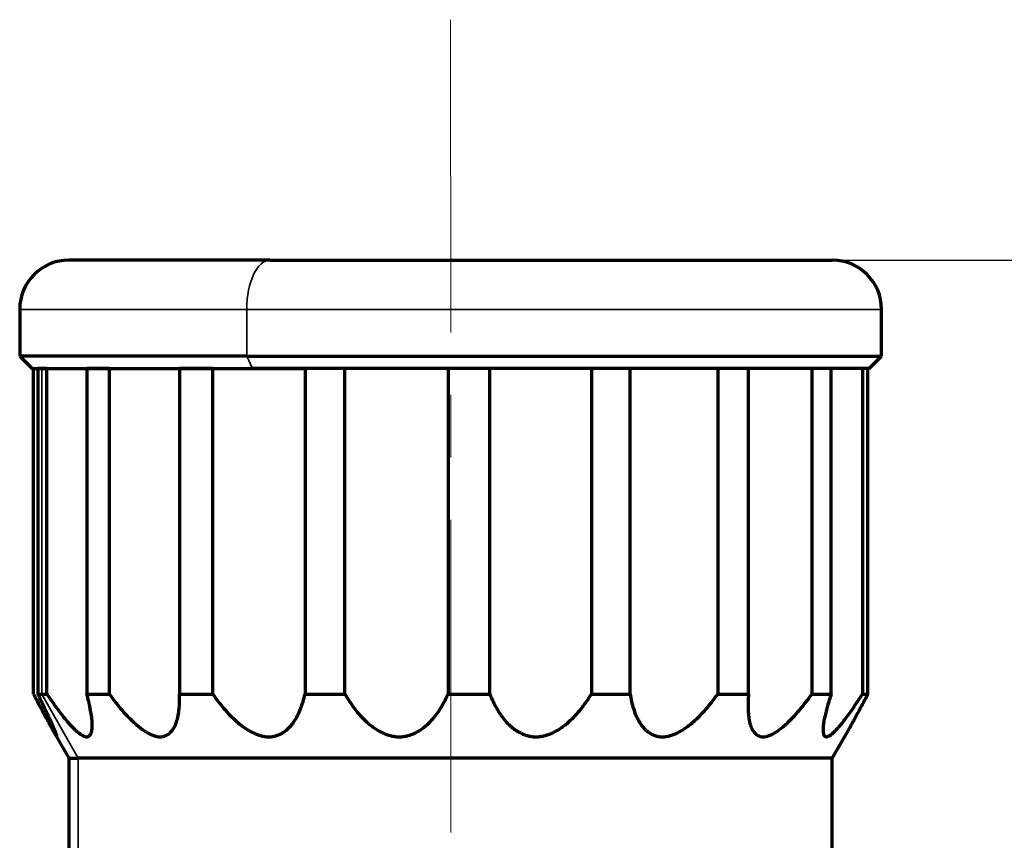
# Model space of a CAD drawing. Units: millimetres. Extents: x 0 to 297, y -2 to 208.
# Drawn here: x 200 to 220, y 118 to 135 of the extents above; entities that cross this region are included whole.
import ezdxf

# ---------------------------------------------------------------- set-up
doc = ezdxf.new("R2010")
doc.units = ezdxf.units.MM
doc.header["$PDSIZE"] = -1
doc.linetypes.add('CENTER', pattern=[10.16, 6.35, -1.27, 1.27, -1.27])
doc.layers.add('1', color=7, linetype='Continuous', true_color=0xffffff)
doc.layers.add('3中心线层', color=1, linetype='CENTER', lineweight=9)
doc.layers.add('AM_5', color=4, linetype='Continuous', lineweight=25)
doc.styles.add('TH-GBD2M', font='calibri.ttf', dxfattribs={"width": 0.8, "height": 2.5})
doc.dimstyles.new('TH-GBD2M$0', dxfattribs={"dimtxt": 2.5, "dimasz": 2.5, "dimexe": 2, "dimexo": 0, "dimgap": 1.5, "dimtad": 1, "dimlfac": -2, "dimzin": 9, "dimdsep": 46, "dimtxsty": 'TH-GBD2M', "dimcen": 0, "dimclrd": 4, "dimclre": 4, "dimclrt": 3, "dimazin": 2, "dimtfac": 1, "dimtofl": 0, "dimtmove": 0, "dimatfit": 3, "dimfxl": 1, "dimtolj": 1, "dimtzin": 0, "dimarcsym": 0})

# ---------------------------------------------------------------- blocks, each defined once
blk = doc.blocks.new('*D25')
at = {"layer": 'AM_5', "color": 4, "lineweight": -2, "transparency": 16777216}
for p, q in [((216.675, 129.795), (240.159, 129.795)), ((238.159, 127.295), (238.159, 63.795)), ((221.675, 61.295), (240.159, 61.295))]:
    blk.add_line(p, q, dxfattribs=at)
at = {"layer": 'AM_5', "color": 4, "transparency": 16777216}
for points in [[(237.743, 127.295), (238.576, 127.295), (238.159, 129.795)], [(237.743, 63.795), (238.576, 63.795), (238.159, 61.295)]]:
    blk.add_solid(points, dxfattribs=at)
at = {"layer": 'Defpoints', "color": 0, "transparency": 16777216}
for p in [(216.675, 129.795), (221.675, 61.295), (238.159, 61.295)]:
    blk.add_point(p, dxfattribs=at)
at = {"layer": 'AM_5', "color": 3, "transparency": 16777216, "insert": (235.378, 95.721), "char_height": 2.5, "attachment_point": 5, "rotation": 90, "style": 'TH-GBD2M'}
blk.add_mtext('\\A1;68.5', dxfattribs=at)

msp = doc.modelspace()

# ---------------------------------------------------------------- linework, layer by layer
at = {"layer": '1', "color": 7, "linetype": 'Continuous', "lineweight": 70}
for p, q in [((205.259, 129.795), (201.175, 129.795)), ((205.259, 129.795), (216.675, 129.795)), ((200.175, 128.795), (200.175, 127.845)), ((217.675, 127.845), (217.675, 128.795)), ((200.175, 127.845), (200.425, 127.595)), ((204.786, 127.845), (200.175, 127.845)), ((204.786, 127.845), (217.675, 127.845)), ((217.425, 127.595), (217.675, 127.845)), ((200.425, 127.595), (204.905, 127.595)), ((200.452, 120.981), (200.452, 127.595)), ((200.627, 127.595), (200.545, 127.595)), ((200.545, 127.595), (200.545, 120.981)), ((200.729, 127.595), (200.627, 127.595)), ((200.729, 120.981), (200.729, 127.595)), ((201.995, 127.595), (201.538, 127.595)), ((201.538, 127.595), (201.538, 120.981)), ((201.995, 120.981), (201.995, 127.595)), ((204.096, 127.595), (203.421, 127.595)), ((203.421, 127.595), (203.421, 120.981)), ((204.096, 127.595), (205.969, 127.595)), ((204.096, 120.981), (204.096, 127.595)), ((217.425, 127.595), (204.905, 127.595)), ((206.779, 127.595), (205.969, 127.595)), ((205.969, 127.595), (205.969, 120.981)), ((206.779, 120.981), (206.779, 127.595)), ((209.722, 127.595), (208.872, 127.595)), ((208.872, 127.595), (208.872, 120.981)), ((209.722, 120.981), (209.722, 127.595)), ((212.568, 127.595), (211.783, 127.595)), ((211.783, 127.595), (211.783, 120.981)), ((212.568, 120.981), (212.568, 127.595)), ((214.975, 127.595), (214.348, 127.595)), ((214.348, 127.595), (214.348, 120.981)), ((214.975, 120.981), (214.975, 127.595)), ((216.652, 127.595), (216.26, 127.595)), ((216.26, 127.595), (216.26, 120.981)), ((216.652, 120.981), (216.652, 127.595)), ((217.397, 127.595), (217.286, 127.595)), ((217.286, 127.595), (217.286, 120.981)), ((217.397, 120.981), (217.397, 127.595)), ((200.545, 120.981), (200.627, 120.981)), ((200.627, 120.981), (200.729, 120.981)), ((201.538, 120.981), (201.995, 120.981)), ((203.421, 120.981), (204.096, 120.981)), ((205.969, 120.981), (206.779, 120.981)), ((208.872, 120.981), (209.722, 120.981)), ((211.783, 120.981), (212.568, 120.981)), ((214.348, 120.981), (214.975, 120.981)), ((216.26, 120.981), (216.652, 120.981)), ((217.286, 120.981), (217.397, 120.981)), ((200.869, 120.211), (201.175, 119.682)), ((216.675, 119.682), (216.975, 120.202)), ((201.175, 119.682), (201.175, 112.595)), ((201.175, 119.682), (201.359, 119.682)), ((216.675, 119.682), (201.359, 119.682)), ((216.675, 112.595), (216.675, 119.682))]:
    msp.add_line(p, q, dxfattribs=at)
at = {"layer": '1', "color": 7, "linetype": 'Continuous', "lineweight": 35}
for p, q in [((200.175, 128.795), (204.786, 128.795)), ((217.675, 128.795), (204.786, 128.795)), ((204.786, 127.845), (204.786, 128.795)), ((204.905, 127.595), (204.786, 127.845)), ((200.627, 120.981), (200.627, 127.595)), ((200.627, 120.981), (201.359, 119.682)), ((201.359, 119.682), (201.359, 112.595))]:
    msp.add_line(p, q, dxfattribs=at)
at = {"layer": '1', "color": 7, "linetype": 'Continuous', "lineweight": 70}
for centre, start, end in [((201.175, 128.795), 90, 180), ((216.675, 128.795), 0, 90)]:
    msp.add_arc(centre, 1, start, end, dxfattribs=at)
at = {"layer": '1', "color": 7, "linetype": 'Continuous', "lineweight": 35}
msp.add_ellipse((205.259, 128.795), major_axis=(0, -1), ratio=0.472968, start_param=3.141593, end_param=4.712389, dxfattribs=at)
at = {"layer": '1', "color": 7, "linetype": 'Continuous', "lineweight": 70}
for points, knots in [([(200.452, 120.981), (200.48, 120.93), (200.507, 120.88), (200.559, 120.782), (200.585, 120.734), (200.636, 120.64), (200.66, 120.594), (200.708, 120.504), (200.732, 120.461), (200.766, 120.398), (200.777, 120.378), (200.798, 120.339), (200.808, 120.32), (200.828, 120.284), (200.838, 120.267), (200.851, 120.243), (200.856, 120.235), (200.864, 120.22), (200.869, 120.212), (200.889, 120.178), (200.902, 120.155), (200.914, 120.136), (200.916, 120.133), (200.918, 120.131)], [0, 0, 0, 0, 0.13886, 0.13886, 0.27772, 0.27772, 0.41658, 0.41658, 0.55544, 0.55544, 0.62487, 0.62487, 0.694301, 0.694301, 0.763731, 0.763731, 0.798446, 0.798446, 0.833161, 0.833161, 0.972021, 0.972021, 1, 1, 1, 1]), ([(200.934, 120.118), (200.934, 120.119), (200.934, 120.12), (200.933, 120.125), (200.93, 120.137), (200.923, 120.156), (200.917, 120.172), (200.915, 120.178), (200.91, 120.191), (200.907, 120.198), (200.893, 120.232), (200.88, 120.265), (200.86, 120.31), (200.856, 120.319), (200.848, 120.338), (200.844, 120.347), (200.831, 120.377), (200.822, 120.397), (200.794, 120.459), (200.774, 120.502), (200.733, 120.591), (200.711, 120.637), (200.677, 120.709), (200.666, 120.733), (200.642, 120.781), (200.63, 120.806), (200.595, 120.88), (200.57, 120.93), (200.545, 120.981)], [0, 0, 0, 0, 0.018643, 0.018643, 0.084067, 0.149491, 0.149491, 0.182203, 0.182203, 0.214915, 0.214915, 0.345762, 0.345762, 0.378474, 0.378474, 0.411186, 0.411186, 0.47661, 0.47661, 0.607457, 0.607457, 0.738305, 0.738305, 0.803729, 0.803729, 0.869152, 0.869152, 1, 1, 1, 1]), ([(200.729, 120.981), (200.764, 120.93), (200.798, 120.88), (200.867, 120.782), (200.901, 120.734), (200.971, 120.64), (201.006, 120.594), (201.076, 120.504), (201.111, 120.461), (201.164, 120.398), (201.182, 120.378), (201.217, 120.339), (201.235, 120.32), (201.27, 120.284), (201.287, 120.267), (201.313, 120.243), (201.322, 120.235), (201.339, 120.22), (201.347, 120.212), (201.389, 120.178), (201.421, 120.155), (201.459, 120.135), (201.466, 120.132), (201.481, 120.126), (201.502, 120.118), (201.522, 120.115), (201.54, 120.115), (201.546, 120.115), (201.557, 120.117), (201.562, 120.119), (201.578, 120.125), (201.596, 120.137), (201.61, 120.156), (201.619, 120.172), (201.622, 120.178), (201.627, 120.191), (201.63, 120.198), (201.64, 120.232), (201.645, 120.265), (201.648, 120.31), (201.648, 120.319), (201.649, 120.338), (201.649, 120.347), (201.649, 120.377), (201.648, 120.397), (201.644, 120.459), (201.639, 120.502), (201.626, 120.591), (201.618, 120.637), (201.604, 120.709), (201.599, 120.733), (201.588, 120.781), (201.583, 120.806), (201.565, 120.88), (201.552, 120.93), (201.538, 120.981)], [0, 0, 0, 0, 0.0625, 0.0625, 0.125, 0.125, 0.1875, 0.1875, 0.25, 0.25, 0.28125, 0.28125, 0.3125, 0.3125, 0.34375, 0.34375, 0.359375, 0.359375, 0.375, 0.375, 0.4375, 0.4375, 0.453125, 0.453125, 0.46875, 0.5, 0.5, 0.515625, 0.515625, 0.53125, 0.53125, 0.5625, 0.59375, 0.59375, 0.609375, 0.609375, 0.625, 0.625, 0.6875, 0.6875, 0.703125, 0.703125, 0.71875, 0.71875, 0.75, 0.75, 0.8125, 0.8125, 0.875, 0.875, 0.90625, 0.90625, 0.9375, 0.9375, 1, 1, 1, 1]), ([(201.995, 120.981), (202.032, 120.93), (202.069, 120.88), (202.146, 120.782), (202.185, 120.734), (202.265, 120.64), (202.306, 120.594), (202.389, 120.504), (202.432, 120.461), (202.498, 120.398), (202.521, 120.378), (202.566, 120.339), (202.588, 120.32), (202.634, 120.284), (202.657, 120.267), (202.693, 120.243), (202.704, 120.235), (202.728, 120.22), (202.74, 120.212), (202.798, 120.178), (202.845, 120.155), (202.903, 120.135), (202.915, 120.132), (202.938, 120.126), (202.973, 120.118), (203.005, 120.115), (203.037, 120.115), (203.048, 120.115), (203.068, 120.117), (203.079, 120.119), (203.108, 120.125), (203.146, 120.137), (203.179, 120.156), (203.203, 120.172), (203.21, 120.178), (203.225, 120.191), (203.232, 120.198), (203.266, 120.232), (203.289, 120.265), (203.313, 120.31), (203.318, 120.319), (203.327, 120.338), (203.332, 120.347), (203.344, 120.377), (203.351, 120.397), (203.372, 120.459), (203.383, 120.502), (203.4, 120.591), (203.407, 120.637), (203.414, 120.709), (203.416, 120.733), (203.419, 120.781), (203.42, 120.806), (203.423, 120.88), (203.423, 120.93), (203.421, 120.981)], [0, 0, 0, 0, 0.0625, 0.0625, 0.125, 0.125, 0.1875, 0.1875, 0.25, 0.25, 0.28125, 0.28125, 0.3125, 0.3125, 0.34375, 0.34375, 0.359375, 0.359375, 0.375, 0.375, 0.4375, 0.4375, 0.453125, 0.453125, 0.46875, 0.5, 0.5, 0.515625, 0.515625, 0.53125, 0.53125, 0.5625, 0.59375, 0.59375, 0.609375, 0.609375, 0.625, 0.625, 0.6875, 0.6875, 0.703125, 0.703125, 0.71875, 0.71875, 0.75, 0.75, 0.8125, 0.8125, 0.875, 0.875, 0.90625, 0.90625, 0.9375, 0.9375, 1, 1, 1, 1]), ([(204.096, 120.981), (204.131, 120.93), (204.168, 120.88), (204.243, 120.782), (204.282, 120.734), (204.363, 120.64), (204.405, 120.594), (204.492, 120.504), (204.537, 120.461), (204.608, 120.398), (204.632, 120.378), (204.682, 120.339), (204.707, 120.32), (204.758, 120.284), (204.784, 120.267), (204.824, 120.243), (204.837, 120.235), (204.865, 120.22), (204.878, 120.212), (204.947, 120.178), (205.003, 120.155), (205.074, 120.135), (205.089, 120.132), (205.118, 120.126), (205.161, 120.118), (205.203, 120.115), (205.245, 120.115), (205.259, 120.115), (205.286, 120.117), (205.3, 120.119), (205.341, 120.125), (205.393, 120.137), (205.441, 120.156), (205.476, 120.172), (205.488, 120.178), (205.51, 120.191), (205.521, 120.198), (205.574, 120.232), (205.612, 120.265), (205.655, 120.31), (205.664, 120.319), (205.681, 120.338), (205.689, 120.347), (205.712, 120.377), (205.727, 120.397), (205.77, 120.459), (205.795, 120.502), (205.841, 120.591), (205.861, 120.637), (205.889, 120.709), (205.898, 120.733), (205.914, 120.781), (205.922, 120.806), (205.944, 120.88), (205.957, 120.93), (205.969, 120.981)], [0, 0, 0, 0, 0.0625, 0.0625, 0.125, 0.125, 0.1875, 0.1875, 0.25, 0.25, 0.28125, 0.28125, 0.3125, 0.3125, 0.34375, 0.34375, 0.359375, 0.359375, 0.375, 0.375, 0.4375, 0.4375, 0.453125, 0.453125, 0.46875, 0.5, 0.5, 0.515625, 0.515625, 0.53125, 0.53125, 0.5625, 0.59375, 0.59375, 0.609375, 0.609375, 0.625, 0.625, 0.6875, 0.6875, 0.703125, 0.703125, 0.71875, 0.71875, 0.75, 0.75, 0.8125, 0.8125, 0.875, 0.875, 0.90625, 0.90625, 0.9375, 0.9375, 1, 1, 1, 1]), ([(206.779, 120.981), (206.809, 120.93), (206.84, 120.88), (206.905, 120.782), (206.939, 120.734), (207.011, 120.64), (207.048, 120.594), (207.128, 120.504), (207.171, 120.461), (207.238, 120.398), (207.261, 120.378), (207.309, 120.339), (207.334, 120.32), (207.384, 120.284), (207.41, 120.267), (207.45, 120.243), (207.463, 120.235), (207.491, 120.22), (207.505, 120.212), (207.575, 120.178), (207.633, 120.155), (207.709, 120.135), (207.725, 120.132), (207.756, 120.126), (207.803, 120.118), (207.85, 120.115), (207.896, 120.115), (207.912, 120.115), (207.943, 120.117), (207.959, 120.119), (208.005, 120.125), (208.065, 120.137), (208.123, 120.156), (208.166, 120.172), (208.179, 120.178), (208.207, 120.191), (208.22, 120.198), (208.286, 120.232), (208.335, 120.265), (208.392, 120.31), (208.403, 120.319), (208.425, 120.338), (208.436, 120.347), (208.468, 120.377), (208.489, 120.397), (208.548, 120.459), (208.585, 120.502), (208.653, 120.591), (208.685, 120.637), (208.73, 120.709), (208.744, 120.733), (208.772, 120.781), (208.786, 120.806), (208.825, 120.88), (208.85, 120.93), (208.872, 120.981)], [0, 0, 0, 0, 0.0625, 0.0625, 0.125, 0.125, 0.1875, 0.1875, 0.25, 0.25, 0.28125, 0.28125, 0.3125, 0.3125, 0.34375, 0.34375, 0.359375, 0.359375, 0.375, 0.375, 0.4375, 0.4375, 0.453125, 0.453125, 0.46875, 0.5, 0.5, 0.515625, 0.515625, 0.53125, 0.53125, 0.5625, 0.59375, 0.59375, 0.609375, 0.609375, 0.625, 0.625, 0.6875, 0.6875, 0.703125, 0.703125, 0.71875, 0.71875, 0.75, 0.75, 0.8125, 0.8125, 0.875, 0.875, 0.90625, 0.90625, 0.9375, 0.9375, 1, 1, 1, 1]), ([(209.722, 120.981), (209.742, 120.93), (209.764, 120.88), (209.81, 120.782), (209.835, 120.734), (209.89, 120.64), (209.919, 120.594), (209.982, 120.504), (210.016, 120.461), (210.072, 120.398), (210.091, 120.378), (210.131, 120.339), (210.152, 120.32), (210.196, 120.284), (210.218, 120.267), (210.254, 120.243), (210.266, 120.235), (210.29, 120.22), (210.303, 120.212), (210.366, 120.178), (210.419, 120.155), (210.491, 120.135), (210.506, 120.132), (210.536, 120.126), (210.58, 120.118), (210.626, 120.115), (210.672, 120.115), (210.687, 120.115), (210.718, 120.117), (210.734, 120.119), (210.781, 120.125), (210.842, 120.137), (210.902, 120.156), (210.947, 120.172), (210.961, 120.178), (210.99, 120.191), (211.005, 120.198), (211.075, 120.232), (211.129, 120.265), (211.193, 120.31), (211.205, 120.319), (211.23, 120.338), (211.243, 120.347), (211.279, 120.377), (211.303, 120.397), (211.372, 120.459), (211.415, 120.502), (211.498, 120.591), (211.538, 120.637), (211.594, 120.709), (211.613, 120.733), (211.649, 120.781), (211.667, 120.806), (211.718, 120.88), (211.751, 120.93), (211.783, 120.981)], [0, 0, 0, 0, 0.0625, 0.0625, 0.125, 0.125, 0.1875, 0.1875, 0.25, 0.25, 0.28125, 0.28125, 0.3125, 0.3125, 0.34375, 0.34375, 0.359375, 0.359375, 0.375, 0.375, 0.4375, 0.4375, 0.453125, 0.453125, 0.46875, 0.5, 0.5, 0.515625, 0.515625, 0.53125, 0.53125, 0.5625, 0.59375, 0.59375, 0.609375, 0.609375, 0.625, 0.625, 0.6875, 0.6875, 0.703125, 0.703125, 0.71875, 0.71875, 0.75, 0.75, 0.8125, 0.8125, 0.875, 0.875, 0.90625, 0.90625, 0.9375, 0.9375, 1, 1, 1, 1]), ([(212.568, 120.981), (212.576, 120.93), (212.586, 120.88), (212.609, 120.782), (212.622, 120.734), (212.652, 120.64), (212.669, 120.594), (212.708, 120.504), (212.73, 120.461), (212.767, 120.398), (212.78, 120.378), (212.808, 120.339), (212.823, 120.32), (212.854, 120.284), (212.871, 120.267), (212.897, 120.243), (212.906, 120.235), (212.925, 120.22), (212.934, 120.212), (212.983, 120.178), (213.025, 120.155), (213.084, 120.135), (213.096, 120.132), (213.121, 120.126), (213.158, 120.118), (213.197, 120.115), (213.237, 120.115), (213.25, 120.115), (213.277, 120.117), (213.291, 120.119), (213.332, 120.125), (213.387, 120.137), (213.442, 120.156), (213.484, 120.172), (213.497, 120.178), (213.525, 120.191), (213.538, 120.198), (213.605, 120.232), (213.657, 120.265), (213.72, 120.31), (213.732, 120.319), (213.757, 120.338), (213.77, 120.347), (213.806, 120.377), (213.83, 120.397), (213.901, 120.459), (213.946, 120.502), (214.033, 120.591), (214.075, 120.637), (214.137, 120.709), (214.157, 120.733), (214.197, 120.781), (214.216, 120.806), (214.274, 120.88), (214.312, 120.93), (214.348, 120.981)], [0, 0, 0, 0, 0.0625, 0.0625, 0.125, 0.125, 0.1875, 0.1875, 0.25, 0.25, 0.28125, 0.28125, 0.3125, 0.3125, 0.34375, 0.34375, 0.359375, 0.359375, 0.375, 0.375, 0.4375, 0.4375, 0.453125, 0.453125, 0.46875, 0.5, 0.5, 0.515625, 0.515625, 0.53125, 0.53125, 0.5625, 0.59375, 0.59375, 0.609375, 0.609375, 0.625, 0.625, 0.6875, 0.6875, 0.703125, 0.703125, 0.71875, 0.71875, 0.75, 0.75, 0.8125, 0.8125, 0.875, 0.875, 0.90625, 0.90625, 0.9375, 0.9375, 1, 1, 1, 1]), ([(214.975, 120.981), (214.97, 120.93), (214.967, 120.88), (214.963, 120.782), (214.963, 120.734), (214.965, 120.64), (214.968, 120.594), (214.978, 120.504), (214.985, 120.461), (214.999, 120.398), (215.004, 120.378), (215.017, 120.339), (215.024, 120.32), (215.039, 120.284), (215.048, 120.267), (215.062, 120.243), (215.067, 120.235), (215.077, 120.22), (215.082, 120.212), (215.111, 120.178), (215.137, 120.155), (215.175, 120.135), (215.183, 120.132), (215.2, 120.126), (215.225, 120.118), (215.253, 120.115), (215.281, 120.115), (215.291, 120.115), (215.311, 120.117), (215.321, 120.119), (215.352, 120.125), (215.394, 120.137), (215.438, 120.156), (215.471, 120.172), (215.482, 120.178), (215.504, 120.191), (215.515, 120.198), (215.57, 120.232), (215.614, 120.265), (215.669, 120.31), (215.68, 120.319), (215.701, 120.338), (215.712, 120.347), (215.745, 120.377), (215.766, 120.397), (215.829, 120.459), (215.87, 120.502), (215.951, 120.591), (215.991, 120.637), (216.05, 120.709), (216.07, 120.733), (216.109, 120.781), (216.128, 120.806), (216.185, 120.88), (216.223, 120.93), (216.26, 120.981)], [0, 0, 0, 0, 0.0625, 0.0625, 0.125, 0.125, 0.1875, 0.1875, 0.25, 0.25, 0.28125, 0.28125, 0.3125, 0.3125, 0.34375, 0.34375, 0.359375, 0.359375, 0.375, 0.375, 0.4375, 0.4375, 0.453125, 0.453125, 0.46875, 0.5, 0.5, 0.515625, 0.515625, 0.53125, 0.53125, 0.5625, 0.59375, 0.59375, 0.609375, 0.609375, 0.625, 0.625, 0.6875, 0.6875, 0.703125, 0.703125, 0.71875, 0.71875, 0.75, 0.75, 0.8125, 0.8125, 0.875, 0.875, 0.90625, 0.90625, 0.9375, 0.9375, 1, 1, 1, 1]), ([(216.521, 120.522), (216.514, 120.487), (216.507, 120.452), (216.496, 120.386), (216.492, 120.354), (216.488, 120.309), (216.487, 120.295), (216.486, 120.267), (216.486, 120.253), (216.487, 120.216), (216.489, 120.193), (216.496, 120.17), (216.497, 120.166), (216.5, 120.157), (216.502, 120.153), (216.508, 120.142), (216.516, 120.129), (216.53, 120.12), (216.54, 120.117), (216.547, 120.115), (216.551, 120.115), (216.57, 120.115), (216.588, 120.12), (216.612, 120.133), (216.617, 120.135), (216.627, 120.142), (216.632, 120.145), (216.648, 120.156), (216.659, 120.165), (216.693, 120.193), (216.716, 120.215), (216.753, 120.252), (216.765, 120.266), (216.79, 120.294), (216.803, 120.308), (216.841, 120.353), (216.866, 120.384), (216.918, 120.45), (216.944, 120.484), (216.996, 120.555), (217.023, 120.592), (217.076, 120.666), (217.102, 120.704), (217.181, 120.82), (217.234, 120.9), (217.286, 120.981)], [0, 0, 0, 0, 0.0625, 0.0625, 0.125, 0.125, 0.15625, 0.15625, 0.1875, 0.1875, 0.25, 0.25, 0.265625, 0.265625, 0.28125, 0.28125, 0.3125, 0.34375, 0.359375, 0.359375, 0.375, 0.375, 0.4375, 0.4375, 0.453125, 0.453125, 0.46875, 0.46875, 0.5, 0.5, 0.5625, 0.5625, 0.59375, 0.59375, 0.625, 0.625, 0.6875, 0.6875, 0.75, 0.75, 0.8125, 0.8125, 0.875, 0.875, 1, 1, 1, 1]), ([(216.652, 120.981), (216.625, 120.9), (216.6, 120.821), (216.567, 120.706), (216.557, 120.668), (216.538, 120.594), (216.529, 120.558), (216.521, 120.522)], [0, 0, 0, 0, 0.5, 0.5, 0.75, 0.75, 1, 1, 1, 1]), ([(217.397, 120.981), (217.352, 120.897), (217.308, 120.816), (217.245, 120.698), (217.224, 120.659), (217.183, 120.583), (217.163, 120.546), (217.134, 120.492), (217.125, 120.474), (217.106, 120.439), (217.096, 120.421), (217.069, 120.37), (217.051, 120.338), (217.018, 120.279), (217.003, 120.251), (216.984, 120.218), (216.979, 120.209), (216.975, 120.201)], [0, 0, 0, 0, 0.272345, 0.272345, 0.408517, 0.408517, 0.54469, 0.54469, 0.612776, 0.612776, 0.680862, 0.680862, 0.817035, 0.817035, 0.953207, 0.953207, 1, 1, 1, 1])]:
    msp.add_open_spline(points, degree=3, knots=knots, dxfattribs=at)
at = {"layer": '3中心线层'}
msp.add_line((208.925, 134.678), (208.934, 100.638), dxfattribs=at)

# ---------------------------------------------------------------- dimensions: what is measured, and where the dimension line sits
at = {"layer": 'AM_5'}
dim = msp.add_linear_dim(base=(238.159, 61.295), p1=(216.675, 129.795), p2=(221.675, 61.295), angle=90, dimstyle='TH-GBD2M$0', override={"dimlfac": 1}, dxfattribs=at)
dim.commit()
dim.dimension.update_dxf_attribs({"geometry": '*D25', "text_midpoint": (238.159, 95.721), "dimtype": 160})

doc.saveas('drawing.dxf')
